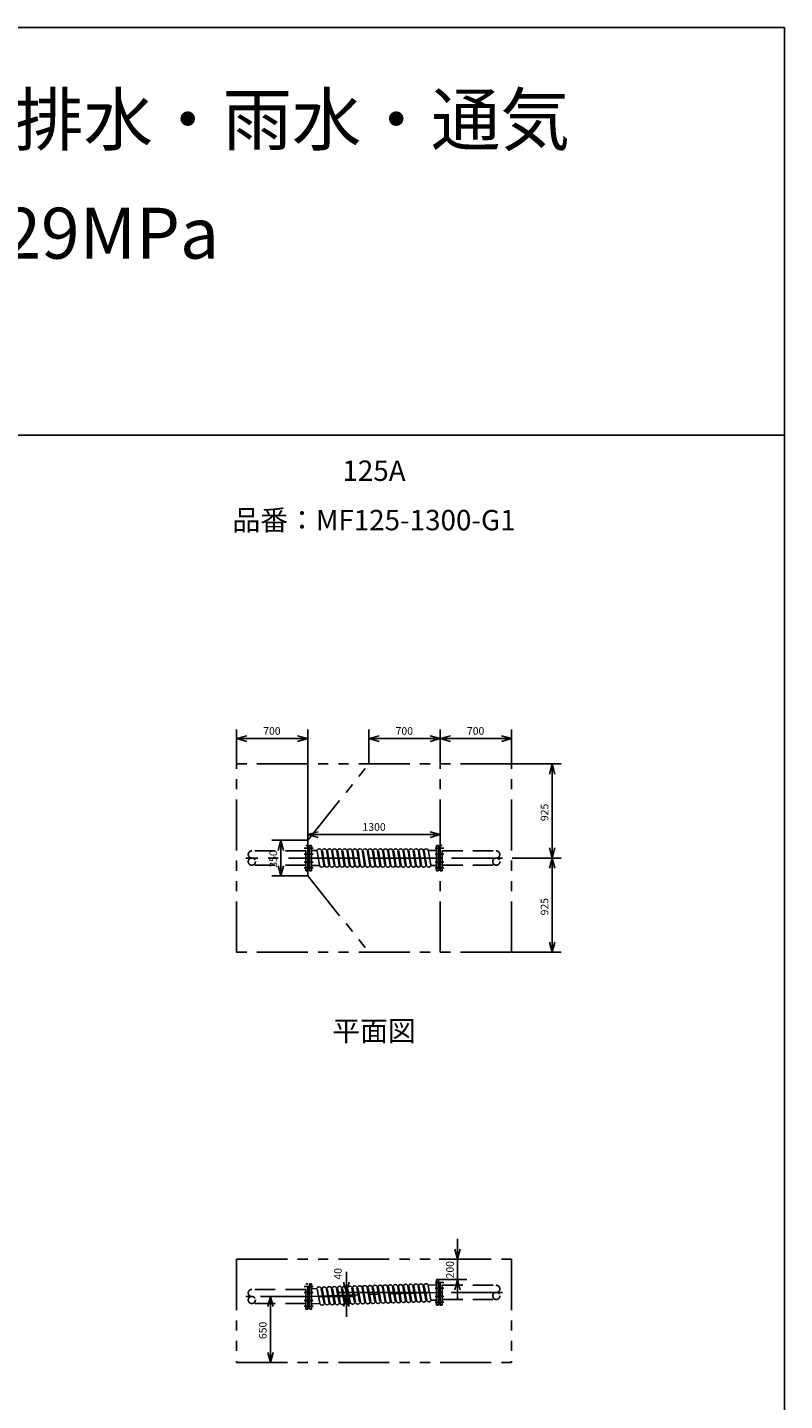
# Model space of a CAD drawing. Extents: x 207 to 40700, y 0 to 27750.
# Drawn here: x 33267 to 40700, y 14274 to 27750 of the extents above; entities that cross this region are included whole.
import ezdxf
from ezdxf.enums import TextEntityAlignment as Align

# ---------------------------------------------------------------- set-up
doc = ezdxf.new("R2010")
doc.units = 0
doc.header["$LTSCALE"] = 400
for name, pattern in [('CENTER', [2, 1.25, -0.25, 0.25, -0.25]), ('DASHED', [0.75, 0.5, -0.25]), ('PHANTOM', [2.5, 1.25, -0.25, 0.25, -0.25, 0.25, -0.25])]:
    doc.linetypes.add(name, pattern=pattern)
doc.layers.get('0').update_dxf_attribs({"linetype": 'CONTINUOUS'})
for name, color, linetype in [('1', 4, 'CONTINUOUS'), ('CENTER', 1, 'CENTER'), ('GAWA', 2, 'CONTINUOUS'), ('KARISEN', 5, 'DASHED'), ('SCALE', 4, 'CONTINUOUS'), ('UL1', 3, 'PHANTOM')]:
    doc.layers.add(name, color=color, linetype=linetype)
doc.styles.get("Standard").update_dxf_attribs({"font": 'TXT', "bigfont": 'BIGFONT'})

msp = doc.modelspace()

# ---------------------------------------------------------------- linework, layer by layer
for p, q in [((35320, 20770), (35420, 20797)), ((35320, 20770), (35420, 20743)), ((35420, 20770), (35320, 20770)), ((36020, 20770), (35920, 20797)), ((36020, 20770), (35920, 20743)), ((35920, 20770), (36020, 20770)), ((36620, 20770), (36720, 20797)), ((36620, 20770), (36720, 20743)), ((36720, 20770), (36620, 20770)), ((37320, 20770), (37220, 20797)), ((37320, 20770), (37220, 20743)), ((37220, 20770), (37320, 20770)), ((37320, 20770), (37420, 20797)), ((37320, 20770), (37420, 20743)), ((37420, 20770), (37320, 20770)), ((38020, 20770), (37920, 20797)), ((38020, 20770), (37920, 20743)), ((37920, 20770), (38020, 20770)), ((38418, 20523), (38391, 20423)), ((38418, 20523), (38445, 20423)), ((38418, 20423), (38418, 20523)), ((36020, 19828), (36120, 19855)), ((36020, 19828), (36120, 19801)), ((36120, 19828), (36020, 19828)), ((37320, 19828), (37220, 19855)), ((37320, 19828), (37220, 19801)), ((37220, 19828), (37320, 19828)), ((35755, 19773), (35729, 19673)), ((35755, 19773), (35782, 19673)), ((35755, 19673), (35755, 19773)), ((36020, 19683), (36020, 19513)), ((36024, 19686), (36021, 19685)), ((36024, 19686), (36036, 19686)), ((36036, 19473), (36036, 19723)), ((36036, 19723), (36056, 19723)), ((36056, 19473), (36056, 19723)), ((37284, 19473), (37284, 19723)), ((37304, 19723), (37284, 19723)), ((37304, 19473), (37304, 19723)), ((37316, 19686), (37304, 19686)), ((37316, 19686), (37319, 19685)), ((37320, 19683), (37320, 19513)), ((38418, 19598), (38391, 19698)), ((38418, 19598), (38445, 19698)), ((38418, 19698), (38418, 19598)), ((36107, 19672), (36056, 19672)), ((37207, 19672), (37284, 19672)), ((38418, 19598), (38391, 19498)), ((38418, 19598), (38445, 19498)), ((38418, 19498), (38418, 19598)), ((35755, 19423), (35729, 19523)), ((35755, 19423), (35782, 19523)), ((35755, 19523), (35755, 19423)), ((36024, 19510), (36021, 19511)), ((36024, 19510), (36036, 19510)), ((36036, 19473), (36056, 19473)), ((36132, 19524), (36056, 19524)), ((37232, 19524), (37284, 19524)), ((37304, 19473), (37284, 19473)), ((37316, 19510), (37304, 19510)), ((37316, 19510), (37319, 19511)), ((38418, 18673), (38391, 18773)), ((38418, 18673), (38445, 18773)), ((38418, 18773), (38418, 18673)), ((37490, 15661), (37463, 15761)), ((37490, 15661), (37517, 15761)), ((37490, 15761), (37490, 15661)), ((36020, 15381), (36020, 15210)), ((36024, 15384), (36021, 15383)), ((36024, 15384), (36036, 15384)), ((36036, 15421), (36056, 15421)), ((36036, 15171), (36036, 15421)), ((36056, 15171), (36056, 15421)), ((36105, 15373), (36056, 15371)), ((36398, 15336), (36371, 15436)), ((36398, 15336), (36425, 15436)), ((36398, 15436), (36398, 15336)), ((37205, 15406), (37284, 15409)), ((37304, 15461), (37284, 15461)), ((37284, 15211), (37284, 15461)), ((37304, 15211), (37304, 15461)), ((37316, 15424), (37304, 15424)), ((37316, 15424), (37319, 15423)), ((37320, 15421), (37320, 15250)), ((37490, 15461), (37463, 15361)), ((37490, 15461), (37517, 15361)), ((37490, 15361), (37490, 15461)), ((35653, 15296), (35626, 15196)), ((35653, 15296), (35679, 15196)), ((35653, 15196), (35653, 15296)), ((36398, 15296), (36371, 15196)), ((36398, 15296), (36425, 15196)), ((36398, 15196), (36398, 15296)), ((37234, 15259), (37284, 15260)), ((37316, 15248), (37304, 15248)), ((37316, 15248), (37319, 15249)), ((36024, 15208), (36021, 15209)), ((36024, 15208), (36036, 15208)), ((36036, 15171), (36056, 15171)), ((36135, 15225), (36056, 15222)), ((37304, 15211), (37284, 15211)), ((35653, 14646), (35626, 14746)), ((35653, 14646), (35679, 14746)), ((35653, 14746), (35653, 14646))]:
    msp.add_line(p, q)
for centre, radius, start, end in [((36022, 19683), 2, 110.556, 180), ((36107, 19677), 5, 270, 333.2345), ((36132, 19665), 23, 26.7655, 153.2345), ((36157, 19677), 5, 206.7655, 333.2345), ((36182, 19665), 23, 26.7655, 153.2345), ((36207, 19677), 5, 206.7655, 333.2345), ((36232, 19665), 23, 26.7655, 153.2345), ((36258, 19677), 5, 206.7655, 333.2345), ((36282, 19665), 23, 26.7655, 153.2345), ((36307, 19677), 5, 206.7655, 333.2345), ((36332, 19665), 23, 26.7655, 153.2345), ((36357, 19677), 5, 206.7655, 333.2345), ((36382, 19665), 23, 26.7655, 153.2345), ((36407, 19677), 5, 206.7655, 333.2345), ((36432, 19665), 23, 26.7655, 153.2345), ((36458, 19677), 5, 206.7655, 333.2345), ((36482, 19665), 23, 26.7655, 153.2345), ((36507, 19677), 5, 206.7655, 333.2345), ((36532, 19665), 23, 26.7655, 153.2345), ((36557, 19677), 5, 206.7655, 333.2345), ((36582, 19665), 23, 26.7655, 153.2345), ((36607, 19677), 5, 206.7655, 333.2345), ((36632, 19665), 23, 26.7655, 153.2345), ((36658, 19677), 5, 206.7655, 333.2345), ((36682, 19665), 23, 26.7655, 153.2345), ((36707, 19677), 5, 206.7655, 333.2345), ((36732, 19665), 23, 26.7655, 153.2345), ((36757, 19677), 5, 206.7655, 333.2345), ((36782, 19665), 23, 26.7655, 153.2345), ((36807, 19677), 5, 206.7655, 333.2345), ((36832, 19665), 23, 26.7655, 153.2345), ((36858, 19677), 5, 206.7655, 333.2345), ((36882, 19665), 23, 26.7655, 153.2345), ((36907, 19677), 5, 206.7655, 333.2345), ((36932, 19665), 23, 26.7655, 153.2345), ((36957, 19677), 5, 206.7655, 333.2345), ((36982, 19665), 23, 26.7655, 153.2345), ((37007, 19677), 5, 206.7655, 333.2345), ((37032, 19665), 23, 26.7655, 153.2345), ((37058, 19677), 5, 206.7655, 333.2345), ((37082, 19665), 23, 26.7655, 153.2345), ((37107, 19677), 5, 206.7655, 333.2345), ((37132, 19665), 23, 26.7655, 153.2345), ((37157, 19677), 5, 206.7655, 333.2345), ((37182, 19665), 23, 26.7655, 153.2345), ((37207, 19677), 5, 206.7655, 270), ((37318, 19683), 2, 0, 69.444), ((36022, 19513), 2, 180, 249.444), ((36132, 19519), 5, 26.7655, 90), ((36157, 19531), 23, 206.7655, 333.2345), ((36182, 19519), 5, 26.7655, 153.2345), ((36207, 19531), 23, 206.7655, 333.2345), ((36232, 19519), 5, 26.7655, 153.2345), ((36258, 19531), 23, 206.7655, 333.2345), ((36282, 19519), 5, 26.7655, 153.2345), ((36307, 19531), 23, 206.7655, 333.2345), ((36332, 19519), 5, 26.7655, 153.2345), ((36357, 19531), 23, 206.7655, 333.2345), ((36382, 19519), 5, 26.7655, 153.2345), ((36407, 19531), 23, 206.7655, 333.2345), ((36432, 19519), 5, 26.7655, 153.2345), ((36458, 19531), 23, 206.7655, 333.2345), ((36482, 19519), 5, 26.7655, 153.2345), ((36507, 19531), 23, 206.7655, 333.2345), ((36532, 19519), 5, 26.7655, 153.2345), ((36557, 19531), 23, 206.7655, 333.2345), ((36582, 19519), 5, 26.7655, 153.2345), ((36607, 19531), 23, 206.7655, 333.2345), ((36632, 19519), 5, 26.7655, 153.2345), ((36658, 19531), 23, 206.7655, 333.2345), ((36682, 19519), 5, 26.7655, 153.2345), ((36707, 19531), 23, 206.7655, 333.2345), ((36732, 19519), 5, 26.7655, 153.2345), ((36757, 19531), 23, 206.7655, 333.2345), ((36782, 19519), 5, 26.7655, 153.2345), ((36807, 19531), 23, 206.7655, 333.2345), ((36832, 19519), 5, 26.7655, 153.2345), ((36858, 19531), 23, 206.7655, 333.2345), ((36882, 19519), 5, 26.7655, 153.2345), ((36907, 19531), 23, 206.7655, 333.2345), ((36932, 19519), 5, 26.7655, 153.2345), ((36957, 19531), 23, 206.7655, 333.2345), ((36982, 19519), 5, 26.7655, 153.2345), ((37007, 19531), 23, 206.7655, 333.2345), ((37032, 19519), 5, 26.7655, 153.2345), ((37058, 19531), 23, 206.7655, 333.2345), ((37082, 19519), 5, 26.7655, 153.2345), ((37107, 19531), 23, 206.7655, 333.2345), ((37132, 19519), 5, 26.7655, 153.2345), ((37157, 19531), 23, 206.7655, 333.2345), ((37182, 19519), 5, 26.7655, 153.2345), ((37207, 19531), 23, 206.7655, 333.2345), ((37232, 19519), 5, 90, 153.2345), ((37318, 19513), 2, 290.556, 0), ((36022, 15381), 2, 110.556, 180), ((36105, 15378), 5, 271.7624, 334.9969), ((36130, 15366), 23, 28.5279, 154.9969), ((36155, 15379), 5, 208.5279, 334.9969), ((36180, 15367), 23, 28.5279, 154.9969), ((36205, 15381), 5, 208.5279, 334.9969), ((36230, 15369), 23, 28.5279, 154.9969), ((36255, 15382), 5, 208.5279, 334.9969), ((36280, 15370), 23, 28.5279, 154.9969), ((36305, 15384), 5, 208.5279, 334.9969), ((36330, 15372), 23, 28.5279, 154.9969), ((36355, 15385), 5, 208.5279, 334.9969), ((36380, 15373), 23, 28.5279, 154.9969), ((36405, 15387), 5, 208.5279, 334.9969), ((36430, 15375), 23, 28.5279, 154.9969), ((36455, 15388), 5, 208.5279, 334.9969), ((36480, 15376), 23, 28.5279, 154.9969), ((36505, 15390), 5, 208.5279, 334.9969), ((36530, 15378), 23, 28.5279, 154.9969), ((36555, 15391), 5, 208.5279, 334.9969), ((36580, 15380), 23, 28.5279, 154.9969), ((36605, 15393), 5, 208.5279, 334.9969), ((36630, 15381), 23, 28.5279, 154.9969), ((36655, 15394), 5, 208.5279, 334.9969), ((36680, 15383), 23, 28.5279, 154.9969), ((36705, 15396), 5, 208.5279, 334.9969), ((36730, 15384), 23, 28.5279, 154.9969), ((36755, 15398), 5, 208.5279, 334.9969), ((36780, 15386), 23, 28.5279, 154.9969), ((36805, 15399), 5, 208.5279, 334.9969), ((36830, 15387), 23, 28.5279, 154.9969), ((36855, 15401), 5, 208.5279, 334.9969), ((36880, 15389), 23, 28.5279, 154.9969), ((36905, 15402), 5, 208.5279, 334.9969), ((36930, 15390), 23, 28.5279, 154.9969), ((36955, 15404), 5, 208.5279, 334.9969), ((36980, 15392), 23, 28.5279, 154.9969), ((37005, 15405), 5, 208.5279, 334.9969), ((37030, 15393), 23, 28.5279, 154.9969), ((37055, 15407), 5, 208.5279, 334.9969), ((37080, 15395), 23, 28.5279, 154.9969), ((37105, 15408), 5, 208.5279, 334.9969), ((37130, 15396), 23, 28.5279, 154.9969), ((37155, 15410), 5, 208.5279, 334.9969), ((37180, 15398), 23, 28.5279, 154.9969), ((37204, 15411), 5, 208.5279, 271.7624), ((37318, 15421), 2, 0, 69.444), ((36285, 15224), 5, 28.5279, 154.9969), ((36309, 15238), 23, 208.5279, 334.9969), ((36335, 15226), 5, 28.5279, 154.9969), ((36359, 15239), 23, 208.5279, 334.9969), ((36385, 15227), 5, 28.5279, 154.9969), ((36409, 15241), 23, 208.5279, 334.9969), ((36435, 15229), 5, 28.5279, 154.9969), ((36459, 15242), 23, 208.5279, 334.9969), ((36485, 15230), 5, 28.5279, 154.9969), ((36509, 15244), 23, 208.5279, 334.9969), ((36535, 15232), 5, 28.5279, 154.9969), ((36559, 15245), 23, 208.5279, 334.9969), ((36585, 15234), 5, 28.5279, 154.9969), ((36609, 15247), 23, 208.5279, 334.9969), ((36635, 15235), 5, 28.5279, 154.9969), ((36659, 15248), 23, 208.5279, 334.9969), ((36685, 15237), 5, 28.5279, 154.9969), ((36709, 15250), 23, 208.5279, 334.9969), ((36735, 15238), 5, 28.5279, 154.9969), ((36759, 15252), 23, 208.5279, 334.9969), ((36785, 15240), 5, 28.5279, 154.9969), ((36809, 15253), 23, 208.5279, 334.9969), ((36835, 15241), 5, 28.5279, 154.9969), ((36859, 15255), 23, 208.5279, 334.9969), ((36885, 15243), 5, 28.5279, 154.9969), ((36909, 15256), 23, 208.5279, 334.9969), ((36935, 15244), 5, 28.5279, 154.9969), ((36959, 15258), 23, 208.5279, 334.9969), ((36984, 15246), 5, 28.5279, 154.9969), ((37009, 15259), 23, 208.5279, 334.9969), ((37034, 15247), 5, 28.5279, 154.9969), ((37059, 15261), 23, 208.5279, 334.9969), ((37084, 15249), 5, 28.5279, 154.9969), ((37109, 15262), 23, 208.5279, 334.9969), ((37134, 15250), 5, 28.5279, 154.9969), ((37159, 15264), 23, 208.5279, 334.9969), ((37184, 15252), 5, 28.5279, 154.9969), ((37209, 15265), 23, 208.5279, 334.9969), ((37234, 15254), 5, 91.7624, 154.9969), ((37318, 15250), 2, 290.556, 0), ((36022, 15210), 2, 180, 249.444), ((36135, 15220), 5, 28.5279, 91.7624), ((36159, 15233), 23, 208.5279, 334.9969), ((36185, 15221), 5, 28.5279, 154.9969), ((36209, 15235), 23, 208.5279, 334.9969), ((36235, 15223), 5, 28.5279, 154.9969), ((36259, 15236), 23, 208.5279, 334.9969)]:
    msp.add_arc(centre, radius, start, end)
at = {"layer": '1'}
for p, q in [((36113, 19667), (36135, 19529)), ((36155, 19667), (36177, 19529)), ((36163, 19667), (36185, 19529)), ((36205, 19667), (36227, 19529)), ((36213, 19667), (36235, 19529)), ((36255, 19667), (36277, 19529)), ((36263, 19667), (36285, 19529)), ((36305, 19667), (36327, 19529)), ((36313, 19667), (36335, 19529)), ((36355, 19667), (36377, 19529)), ((36363, 19667), (36385, 19529)), ((36405, 19667), (36427, 19529)), ((36413, 19667), (36435, 19529)), ((36455, 19667), (36477, 19529)), ((36463, 19667), (36485, 19529)), ((36505, 19667), (36527, 19529)), ((36513, 19667), (36535, 19529)), ((36555, 19667), (36577, 19529)), ((36563, 19667), (36585, 19529)), ((36605, 19667), (36627, 19529)), ((36613, 19667), (36635, 19529)), ((36655, 19667), (36677, 19529)), ((36663, 19667), (36685, 19529)), ((36705, 19667), (36727, 19529)), ((36713, 19667), (36735, 19529)), ((36755, 19667), (36777, 19529)), ((36763, 19667), (36785, 19529)), ((36805, 19667), (36827, 19529)), ((36813, 19667), (36835, 19529)), ((36855, 19667), (36877, 19529)), ((36863, 19667), (36885, 19529)), ((36905, 19667), (36927, 19529)), ((36913, 19667), (36935, 19529)), ((36955, 19667), (36977, 19529)), ((36963, 19667), (36985, 19529)), ((37005, 19667), (37027, 19529)), ((37013, 19667), (37035, 19529)), ((37055, 19667), (37077, 19529)), ((37063, 19667), (37085, 19529)), ((37105, 19667), (37127, 19529)), ((37113, 19667), (37135, 19529)), ((37155, 19667), (37177, 19529)), ((37163, 19667), (37185, 19529)), ((37205, 19667), (37227, 19529)), ((36111, 15368), (36138, 15230)), ((36152, 15369), (36179, 15231)), ((36161, 15369), (36188, 15231)), ((36202, 15371), (36229, 15233)), ((36211, 15371), (36237, 15233)), ((36252, 15372), (36279, 15234)), ((36261, 15372), (36287, 15234)), ((36302, 15374), (36329, 15236)), ((36311, 15374), (36337, 15236)), ((36352, 15375), (36378, 15237)), ((36361, 15375), (36387, 15237)), ((36402, 15377), (36428, 15239)), ((36411, 15377), (36437, 15239)), ((36452, 15378), (36478, 15240)), ((36461, 15379), (36487, 15241)), ((36502, 15380), (36528, 15242)), ((36511, 15380), (36537, 15242)), ((36552, 15381), (36578, 15243)), ((36561, 15382), (36587, 15244)), ((36602, 15383), (36628, 15245)), ((36611, 15383), (36637, 15245)), ((36652, 15384), (36678, 15246)), ((36661, 15385), (36687, 15247)), ((36702, 15386), (36728, 15248)), ((36711, 15386), (36737, 15248)), ((36752, 15387), (36778, 15249)), ((36761, 15388), (36787, 15250)), ((36802, 15389), (36828, 15251)), ((36811, 15389), (36837, 15251)), ((36852, 15391), (36878, 15253)), ((36861, 15391), (36887, 15253)), ((36902, 15392), (36928, 15254)), ((36911, 15392), (36937, 15254)), ((36952, 15394), (36978, 15256)), ((36961, 15394), (36987, 15256)), ((37002, 15395), (37028, 15257)), ((37011, 15395), (37037, 15257)), ((37052, 15397), (37078, 15259)), ((37061, 15397), (37087, 15259)), ((37102, 15398), (37128, 15260)), ((37111, 15398), (37137, 15261)), ((37152, 15400), (37178, 15262)), ((37161, 15400), (37187, 15262)), ((37202, 15401), (37228, 15263))]:
    msp.add_line(p, q, dxfattribs=at)
at = {"layer": 'CENTER'}
for p, q in [((35985, 19695), (36071, 19695)), ((37355, 19695), (37269, 19695)), ((37930, 19598), (35410, 19598)), ((35985, 19638), (36071, 19638)), ((35985, 19558), (36071, 19558)), ((37320, 19598), (36020, 19598)), ((37355, 19638), (37269, 19638)), ((37355, 19558), (37269, 19558)), ((35985, 19501), (36071, 19501)), ((37355, 19501), (37269, 19501)), ((35985, 15393), (36071, 15393)), ((37355, 15433), (37269, 15433)), ((37355, 15376), (37269, 15376)), ((36056, 15296), (35410, 15296)), ((35985, 15336), (36071, 15336)), ((35985, 15255), (36071, 15255)), ((37320, 15336), (36020, 15296)), ((36056, 15296), (36020, 15296)), ((37355, 15295), (37269, 15295)), ((37355, 15239), (37269, 15239)), ((37320, 15336), (37284, 15336)), ((37930, 15336), (37284, 15336)), ((35985, 15199), (36071, 15199))]:
    msp.add_line(p, q, dxfattribs=at)
at = {"layer": 'GAWA'}
for p, q in [((40700, 27750), (400, 27750)), ((40700, 0), (40700, 27750)), ((40700, 23750), (400, 23750))]:
    msp.add_line(p, q, dxfattribs=at)
at = {"layer": 'KARISEN'}
for p, q in [((36000, 19473), (36000, 19723)), ((36000, 19723), (36020, 19723)), ((36020, 19473), (36020, 19723)), ((37320, 19473), (37320, 19723)), ((37320, 19723), (37340, 19723)), ((37340, 19473), (37340, 19723)), ((36000, 19668), (35470, 19668)), ((37340, 19668), (37870, 19668)), ((36000, 19528), (35470, 19528)), ((36000, 19473), (36020, 19473)), ((37320, 19473), (37340, 19473)), ((37340, 19528), (37870, 19528)), ((36000, 15365), (35470, 15365)), ((36000, 15421), (36020, 15421)), ((36000, 15171), (36000, 15421)), ((36020, 15171), (36020, 15421)), ((37320, 15461), (37340, 15461)), ((37320, 15211), (37320, 15461)), ((37340, 15211), (37340, 15461)), ((37340, 15405), (37870, 15405)), ((37340, 15266), (37870, 15266)), ((36000, 15226), (35470, 15226)), ((36000, 15171), (36020, 15171)), ((37320, 15211), (37340, 15211))]:
    msp.add_line(p, q, dxfattribs=at)
for centre in [(35470, 19563), (37870, 19563), (35470, 15261), (37870, 15301)]:
    msp.add_circle(centre, 34.9, dxfattribs=at)
for centre, start, end in [((35470, 19633), 90, 270), ((37870, 19633), 270, 90), ((35470, 15330), 90, 270), ((37870, 15370), 270, 90)]:
    msp.add_arc(centre, 34.9, start, end, dxfattribs=at)
at = {"layer": 'SCALE'}
for p, q in [((35320, 20528), (35320, 20860)), ((35920, 20770), (35420, 20770)), ((36020, 19728), (36020, 20860)), ((36620, 20528), (36620, 20860)), ((37220, 20770), (36720, 20770)), ((37320, 20528), (37320, 20860)), ((37320, 20528), (37320, 20860)), ((37920, 20770), (37420, 20770)), ((38020, 20528), (38020, 20860)), ((38025, 20523), (38508, 20523)), ((38418, 19698), (38418, 20423)), ((36020, 19698), (36020, 19918)), ((37220, 19828), (36120, 19828)), ((37320, 19698), (37320, 19918)), ((36015, 19773), (35665, 19773)), ((35755, 19673), (35755, 19523)), ((38025, 19598), (38508, 19598)), ((38025, 19598), (38508, 19598)), ((36015, 19423), (35665, 19423)), ((38418, 18773), (38418, 19498)), ((38025, 18673), (38508, 18673)), ((37490, 15761), (37490, 15861)), ((37309, 15661), (37580, 15661)), ((37490, 15461), (37490, 15661)), ((36398, 15436), (36398, 15536)), ((37309, 15461), (37580, 15461)), ((35728, 15296), (35563, 15296)), ((36120, 15296), (36488, 15296)), ((37220, 15336), (36308, 15336)), ((36398, 15296), (36398, 15336)), ((37490, 15361), (37490, 15261)), ((35653, 15196), (35653, 14746)), ((36398, 15196), (36398, 15096)), ((35728, 14646), (35563, 14646))]:
    msp.add_line(p, q, dxfattribs=at)
at = {"layer": 'UL1'}
for p, q in [((35320, 18673), (35320, 20523)), ((38020, 20523), (35320, 20523)), ((36020, 19773), (36620, 20523)), ((37320, 18673), (37320, 20523)), ((38020, 18673), (38020, 20523)), ((36020, 19423), (36020, 19773)), ((36020, 19423), (36620, 18673)), ((38020, 18673), (35320, 18673)), ((35320, 15661), (35320, 14646)), ((35320, 15661), (38020, 15661)), ((38020, 15661), (38020, 14646)), ((35320, 14646), (38020, 14646))]:
    msp.add_line(p, q, dxfattribs=at)

# ---------------------------------------------------------------- texts
at = {"layer": 'SCALE'}
for s, height, p in [('使用用途例：排水・雨水・通気', 500, (29043, 26596)), ('使用圧力：0.29MPa', 500, (29043, 25481)), ('700', 75, (35582, 20808)), ('700', 75, (36882, 20808)), ('700', 75, (37582, 20808)), ('1300', 75, (36557, 19866))]:
    msp.add_text(s, height=height, dxfattribs=at).set_placement(p)
for s, p in [('125A', (36670, 23374)), ('品番：MF125-1300-G1', (36670, 22889)), ('平面図', (36670, 17876))]:
    msp.add_text(s, height=200, dxfattribs=at).set_placement(p, align=Align.MIDDLE)
for s, p in [('925', (38381, 19961)), ('350', (35718, 19504)), ('925', (38381, 19036)), ('200', (37453, 15473)), ('40', (36353, 15460)), ('650', (35615, 14877))]:
    msp.add_text(s, height=75, rotation=90, dxfattribs=at).set_placement(p)

doc.saveas('drawing.dxf')
